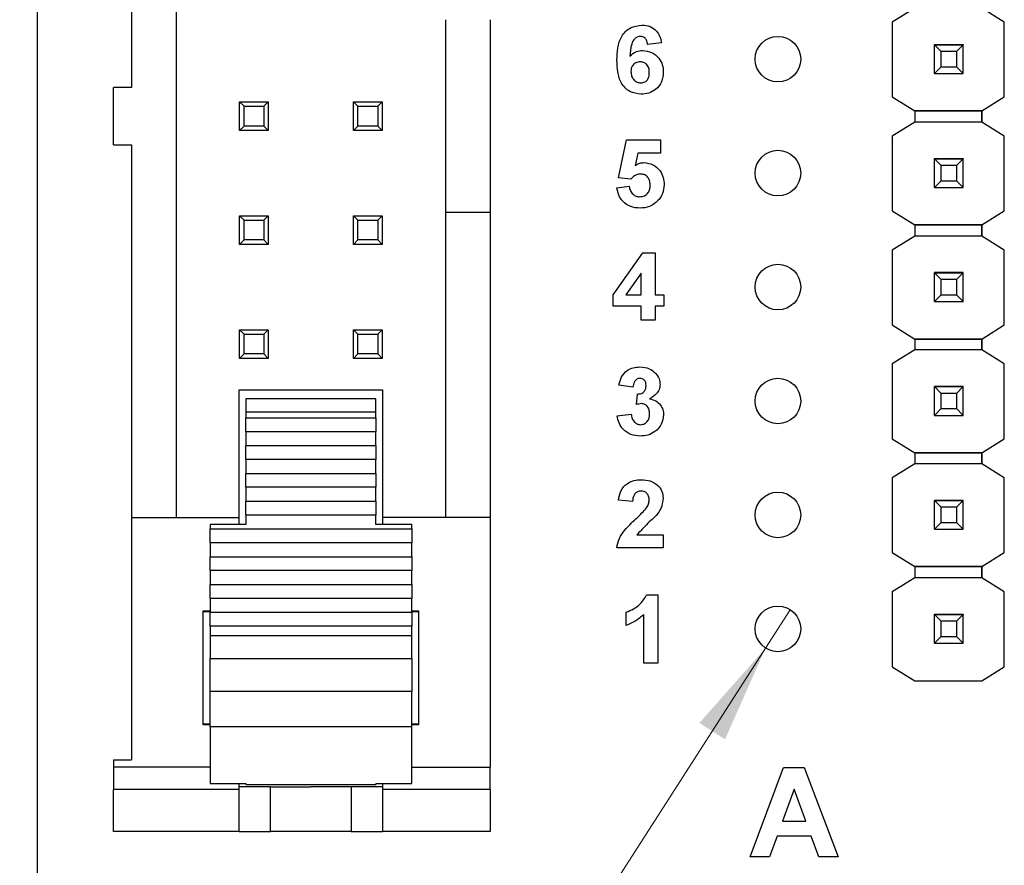
# Model space of a CAD drawing. Units: inches. Extents: x 0.1 to 11.2, y 0.1 to 7.3.
# Drawn here: x 6.2 to 7.1, y 4.2 to 5 of the extents above; entities that cross this region are included whole.
import ezdxf

# ---------------------------------------------------------------- set-up
doc = ezdxf.new("R2010")
doc.units = ezdxf.units.IN
doc.header["$LTSCALE"] = 0.666667
doc.header["$MEASUREMENT"] = 0
doc.styles.add('SLDTEXTSTYLE0', font='TXT', dxfattribs={"width": 0.75})
doc.dimstyles.new('SLDDIMSTYLE4', dxfattribs={"dimtxt": 0.091864, "dimasz": 0.086667, "dimexe": 0, "dimexo": 0.0625, "dimgap": 0.022966, "dimtad": 0, "dimtih": 1, "dimtoh": 1, "dimrnd": 1e-09, "dimdsep": 46, "dimtxsty": 'SLDTEXTSTYLE0', "dimblk1": 'NONE', "dimsah": 1, "dimcen": 0, "dimadec": 0, "dimazin": 2, "dimtfac": 1, "dimtmove": 0, "dimatfit": 3, "dimldrblk": 'NONE', "dimfxl": 0, "dimfrac": 2, "dimtolj": 1, "dimtzin": 12, "dimarcsym": 0})

# ---------------------------------------------------------------- blocks, each defined once
blk = doc.blocks.new('_D_7')
at = {"color": 7, "linetype": 'Continuous', "lineweight": 18}
for p, q in [((6.91537, 4.45943), (6.89374, 4.42578)), ((6.89374, 4.42578), (6.40785, 3.66991)), ((6.40785, 3.66991), (5.59238, 3.66991))]:
    blk.add_line(p, q, dxfattribs=at)
blk.add_solid([(6.89374, 4.42578), (6.83566, 4.36009), (6.85809, 4.34567)], dxfattribs=at)
at = {"color": 7, "linetype": 'Continuous', "lineweight": 18, "char_height": 0.091864, "attachment_point": 1, "style": 'SLDTEXTSTYLE0'}
for s, insert in [('%%c', (5.59238, 3.78833)), ('0.04', (5.73092, 3.78974)), ('INSIDE', (6.00294, 3.78974))]:
    blk.add_mtext(s, dxfattribs=dict(at, insert=insert))
blk = doc.blocks.new('_NONE')

msp = doc.modelspace()

# ---------------------------------------------------------------- linework, layer by layer
at = {"color": 7, "linetype": 'Continuous', "lineweight": 25}
for p, q in [((6.25455, 3.8926), (6.25455, 5.8926)), ((6.33707, 5.24497), (6.33707, 4.9178)), ((6.37644, 4.54024), (6.37644, 5.24497)), ((7.02462, 4.9874), (7.00499, 4.97509)), ((7.10331, 4.97509), (7.08368, 4.9874)), ((6.61266, 4.97725), (6.61266, 4.80796)), ((6.65203, 4.97725), (6.65203, 4.80796)), ((7.00499, 4.97509), (7.00499, 4.90954)), ((7.10331, 4.90954), (7.10331, 4.97509)), ((7.10331, 4.97509), (7.10331, 4.97509)), ((6.80242, 4.95688), (6.79013, 4.95562)), ((7.04195, 4.95527), (7.04195, 4.95537)), ((7.06715, 4.95527), (7.04195, 4.95527)), ((7.04195, 4.95522), (7.04195, 4.95527)), ((7.04786, 4.94931), (7.04195, 4.95522)), ((7.06715, 4.95522), (7.04195, 4.95522)), ((7.04195, 4.93001), (7.04195, 4.95522)), ((7.04195, 4.95522), (7.04195, 4.95522)), ((7.04195, 4.95522), (7.06715, 4.95522)), ((7.06715, 4.95522), (7.06125, 4.94931)), ((7.06715, 4.95537), (7.06715, 4.95527)), ((7.06715, 4.95522), (7.06715, 4.95527)), ((7.06715, 4.93001), (7.06715, 4.95522)), ((7.06715, 4.95522), (7.06715, 4.95522)), ((7.06125, 4.94931), (7.04786, 4.94931)), ((7.04786, 4.93592), (7.04786, 4.94931)), ((7.06125, 4.94931), (7.06125, 4.93592)), ((7.04195, 4.93001), (7.04786, 4.93592)), ((7.04786, 4.93592), (7.06125, 4.93592)), ((7.06125, 4.93592), (7.06715, 4.93001)), ((7.04195, 4.93001), (7.06715, 4.93001)), ((7.04195, 4.92999), (7.04195, 4.93001)), ((7.06715, 4.93001), (7.06715, 4.92999)), ((6.32132, 4.86741), (6.32132, 4.9178)), ((6.33707, 4.9178), (6.32132, 4.9178)), ((6.43195, 4.88001), (6.43195, 4.9052)), ((6.43195, 4.9052), (6.43589, 4.90127)), ((6.43195, 4.9052), (6.45715, 4.9052)), ((6.43589, 4.88394), (6.43589, 4.90127)), ((6.43589, 4.90127), (6.45321, 4.90127)), ((6.45715, 4.9052), (6.45321, 4.90127)), ((6.45321, 4.90127), (6.45321, 4.88394)), ((6.45715, 4.9052), (6.45715, 4.88001)), ((6.53195, 4.88001), (6.53195, 4.9052)), ((6.53195, 4.9052), (6.53589, 4.90127)), ((6.53195, 4.9052), (6.55715, 4.9052)), ((6.53589, 4.88394), (6.53589, 4.90127)), ((6.53589, 4.90127), (6.55321, 4.90127)), ((6.55715, 4.9052), (6.55321, 4.90127)), ((6.55321, 4.90127), (6.55321, 4.88394)), ((6.55715, 4.9052), (6.55715, 4.88001)), ((7.00499, 4.90954), (7.02462, 4.89724)), ((7.00499, 4.90954), (7.00499, 4.90954)), ((7.08368, 4.89724), (7.10331, 4.90954)), ((7.10331, 4.90954), (7.10331, 4.90954)), ((7.02462, 4.89724), (7.08368, 4.89724)), ((7.08368, 4.89724), (7.02462, 4.89724)), ((7.02462, 4.89724), (7.02462, 4.89724)), ((7.02462, 4.89724), (7.02462, 4.8874)), ((7.08368, 4.89724), (7.08368, 4.89724)), ((7.08368, 4.89724), (7.08368, 4.89724)), ((7.08368, 4.89724), (7.08368, 4.89724)), ((7.08368, 4.89724), (7.08368, 4.8874)), ((7.08368, 4.8874), (7.08368, 4.89724)), ((7.02462, 4.8874), (7.00499, 4.87509)), ((7.08368, 4.8874), (7.02462, 4.8874)), ((7.10331, 4.87509), (7.08368, 4.8874)), ((6.43589, 4.88394), (6.43195, 4.88001)), ((6.45715, 4.88001), (6.43195, 4.88001)), ((6.45321, 4.88394), (6.43589, 4.88394)), ((6.45321, 4.88394), (6.45715, 4.88001)), ((6.53589, 4.88394), (6.53195, 4.88001)), ((6.55715, 4.88001), (6.53195, 4.88001)), ((6.55321, 4.88394), (6.53589, 4.88394)), ((6.55321, 4.88394), (6.55715, 4.88001)), ((6.32132, 4.86741), (6.33707, 4.86741)), ((6.33707, 4.86741), (6.33707, 4.54024)), ((6.76473, 4.8386), (6.77165, 4.87176)), ((6.77165, 4.87176), (6.80161, 4.87176)), ((6.80161, 4.87176), (6.80161, 4.86023)), ((7.00499, 4.87509), (7.00499, 4.80954)), ((7.10331, 4.80954), (7.10331, 4.87509)), ((7.10331, 4.87509), (7.10331, 4.87509)), ((6.78168, 4.86023), (6.77929, 4.84938)), ((6.80161, 4.86023), (6.78168, 4.86023)), ((7.04195, 4.85527), (7.04195, 4.85537)), ((7.06715, 4.85527), (7.04195, 4.85527)), ((7.04195, 4.85522), (7.04195, 4.85527)), ((7.04786, 4.84931), (7.04195, 4.85522)), ((7.06715, 4.85522), (7.04195, 4.85522)), ((7.04195, 4.83001), (7.04195, 4.85522)), ((7.04195, 4.85522), (7.04195, 4.85522)), ((7.04195, 4.85522), (7.06715, 4.85522)), ((7.06715, 4.85522), (7.06125, 4.84931)), ((7.06715, 4.85537), (7.06715, 4.85527)), ((7.06715, 4.85522), (7.06715, 4.85527)), ((7.06715, 4.83001), (7.06715, 4.85522)), ((7.06715, 4.85522), (7.06715, 4.85522)), ((7.06125, 4.84931), (7.04786, 4.84931)), ((7.04786, 4.83592), (7.04786, 4.84931)), ((7.06125, 4.84931), (7.06125, 4.83592)), ((6.77534, 4.83719), (6.76473, 4.8386)), ((7.04195, 4.83001), (7.04786, 4.83592)), ((7.04786, 4.83592), (7.06125, 4.83592)), ((7.06125, 4.83592), (7.06715, 4.83001)), ((6.7632, 4.82975), (6.77395, 4.83104)), ((7.04195, 4.83001), (7.06715, 4.83001)), ((7.04195, 4.82999), (7.04195, 4.83001)), ((7.06715, 4.83001), (7.06715, 4.82999)), ((6.65203, 4.80796), (6.61266, 4.80796)), ((6.61266, 4.80796), (6.61266, 4.54024)), ((6.65203, 4.80796), (6.65203, 4.54024)), ((7.00499, 4.80954), (7.02462, 4.79724)), ((7.00499, 4.80954), (7.00499, 4.80954)), ((7.08368, 4.79724), (7.10331, 4.80954)), ((7.10331, 4.80954), (7.10331, 4.80954)), ((6.43195, 4.78001), (6.43195, 4.8052)), ((6.43195, 4.8052), (6.43589, 4.80127)), ((6.43195, 4.8052), (6.45715, 4.8052)), ((6.43589, 4.78394), (6.43589, 4.80127)), ((6.43589, 4.80127), (6.45321, 4.80127)), ((6.45715, 4.8052), (6.45321, 4.80127)), ((6.45321, 4.80127), (6.45321, 4.78394)), ((6.45715, 4.8052), (6.45715, 4.78001)), ((6.53195, 4.78001), (6.53195, 4.8052)), ((6.53195, 4.8052), (6.53589, 4.80127)), ((6.53195, 4.8052), (6.55715, 4.8052)), ((6.53589, 4.78394), (6.53589, 4.80127)), ((6.53589, 4.80127), (6.55321, 4.80127)), ((6.55715, 4.8052), (6.55321, 4.80127)), ((6.55321, 4.80127), (6.55321, 4.78394)), ((6.55715, 4.8052), (6.55715, 4.78001)), ((7.02462, 4.79724), (7.08368, 4.79724)), ((7.08368, 4.79724), (7.02462, 4.79724)), ((7.02462, 4.79724), (7.02462, 4.79724)), ((7.02462, 4.79724), (7.02462, 4.7874)), ((7.08368, 4.79724), (7.08368, 4.79724)), ((7.08368, 4.79724), (7.08368, 4.79724)), ((7.08368, 4.79724), (7.08368, 4.79724)), ((7.08368, 4.79724), (7.08368, 4.7874)), ((7.08368, 4.7874), (7.08368, 4.79724)), ((6.43589, 4.78394), (6.43195, 4.78001)), ((6.45321, 4.78394), (6.43589, 4.78394)), ((6.45321, 4.78394), (6.45715, 4.78001)), ((6.53589, 4.78394), (6.53195, 4.78001)), ((6.55321, 4.78394), (6.53589, 4.78394)), ((6.55321, 4.78394), (6.55715, 4.78001)), ((7.02462, 4.7874), (7.00499, 4.77509)), ((7.08368, 4.7874), (7.02462, 4.7874)), ((7.10331, 4.77509), (7.08368, 4.7874)), ((6.45715, 4.78001), (6.43195, 4.78001)), ((6.55715, 4.78001), (6.53195, 4.78001)), ((6.75985, 4.73585), (6.78607, 4.77276)), ((6.78607, 4.77276), (6.79672, 4.77276)), ((6.79672, 4.77276), (6.79672, 4.73588)), ((7.00499, 4.77509), (7.00499, 4.70936)), ((7.10331, 4.70936), (7.10331, 4.77509)), ((7.10331, 4.77509), (7.10331, 4.77509)), ((6.78443, 4.75478), (6.77103, 4.73588)), ((6.78443, 4.73588), (6.78443, 4.75478)), ((7.04195, 4.75527), (7.04195, 4.75537)), ((7.06715, 4.75527), (7.04195, 4.75527)), ((7.04195, 4.75522), (7.04195, 4.75527)), ((7.04786, 4.74931), (7.04195, 4.75522)), ((7.06715, 4.75522), (7.04195, 4.75522)), ((7.04195, 4.73001), (7.04195, 4.75522)), ((7.04195, 4.75522), (7.04195, 4.75522)), ((7.04195, 4.75522), (7.06715, 4.75522)), ((7.06715, 4.75522), (7.06125, 4.74931)), ((7.06715, 4.75537), (7.06715, 4.75527)), ((7.06715, 4.75522), (7.06715, 4.75527)), ((7.06715, 4.73001), (7.06715, 4.75522)), ((7.06715, 4.75522), (7.06715, 4.75522)), ((7.06125, 4.74931), (7.04786, 4.74931)), ((7.04786, 4.73592), (7.04786, 4.74931)), ((7.06125, 4.74931), (7.06125, 4.73592)), ((6.75985, 4.7259), (6.75985, 4.73585)), ((6.77103, 4.73588), (6.78443, 4.73588)), ((6.79672, 4.73588), (6.80441, 4.73588)), ((6.80441, 4.73588), (6.80441, 4.7259)), ((7.04195, 4.73001), (7.04786, 4.73592)), ((7.04195, 4.73001), (7.06715, 4.73001)), ((7.04195, 4.72999), (7.04195, 4.73001)), ((7.04786, 4.73592), (7.06125, 4.73592)), ((7.06125, 4.73592), (7.06715, 4.73001)), ((7.06715, 4.73001), (7.06715, 4.72999)), ((6.78443, 4.7259), (6.75985, 4.7259)), ((6.78443, 4.7136), (6.78443, 4.7259)), ((6.80441, 4.7259), (6.79672, 4.7259)), ((6.79672, 4.7259), (6.79672, 4.7136)), ((6.79672, 4.7136), (6.78443, 4.7136)), ((6.43195, 4.68001), (6.43195, 4.7052)), ((6.43195, 4.7052), (6.43589, 4.70127)), ((6.43195, 4.7052), (6.45715, 4.7052)), ((6.45715, 4.7052), (6.45321, 4.70127)), ((6.45715, 4.7052), (6.45715, 4.68001)), ((6.53195, 4.68001), (6.53195, 4.7052)), ((6.53195, 4.7052), (6.53589, 4.70127)), ((6.53195, 4.7052), (6.55715, 4.7052)), ((6.55715, 4.7052), (6.55321, 4.70127)), ((6.55715, 4.7052), (6.55715, 4.68001)), ((7.00499, 4.70936), (7.0247, 4.69701)), ((7.00499, 4.70936), (7.00499, 4.70936)), ((7.0836, 4.69701), (7.10331, 4.70936)), ((7.10331, 4.70936), (7.10331, 4.70936)), ((6.43589, 4.68394), (6.43589, 4.70127)), ((6.43589, 4.70127), (6.45321, 4.70127)), ((6.45321, 4.70127), (6.45321, 4.68394)), ((6.53589, 4.68394), (6.53589, 4.70127)), ((6.53589, 4.70127), (6.55321, 4.70127)), ((6.55321, 4.70127), (6.55321, 4.68394)), ((7.0247, 4.69701), (7.02462, 4.69706)), ((7.02462, 4.69706), (7.02463, 4.69706)), ((7.0247, 4.69701), (7.02462, 4.69706)), ((7.02462, 4.69706), (7.02462, 4.6874)), ((7.0247, 4.69701), (7.0836, 4.69701)), ((7.0247, 4.69701), (7.0247, 4.69701)), ((7.0836, 4.69701), (7.0247, 4.69701)), ((7.08368, 4.69706), (7.0836, 4.69701)), ((7.0836, 4.69701), (7.0836, 4.69701)), ((7.08368, 4.69706), (7.08368, 4.69706)), ((7.08368, 4.69706), (7.08368, 4.69706)), ((7.08368, 4.69706), (7.08368, 4.6874)), ((7.08368, 4.6874), (7.08368, 4.69706)), ((7.02462, 4.6874), (7.00499, 4.67509)), ((7.08368, 4.6874), (7.02462, 4.6874)), ((7.10331, 4.67509), (7.08368, 4.6874)), ((6.43589, 4.68394), (6.43195, 4.68001)), ((6.45715, 4.68001), (6.43195, 4.68001)), ((6.45321, 4.68394), (6.43589, 4.68394)), ((6.45321, 4.68394), (6.45715, 4.68001)), ((6.53589, 4.68394), (6.53195, 4.68001)), ((6.55715, 4.68001), (6.53195, 4.68001)), ((6.55321, 4.68394), (6.53589, 4.68394)), ((6.55321, 4.68394), (6.55715, 4.68001)), ((7.00499, 4.67509), (7.00499, 4.60954)), ((7.10331, 4.60954), (7.10331, 4.67509)), ((7.10331, 4.67509), (7.10331, 4.67509)), ((6.43156, 4.65245), (6.55754, 4.65245)), ((6.43156, 4.54024), (6.43156, 4.65245)), ((6.55754, 4.65245), (6.55754, 4.54024)), ((6.77732, 4.65486), (6.76503, 4.65658)), ((7.04195, 4.65527), (7.04195, 4.65537)), ((7.06715, 4.65527), (7.04195, 4.65527)), ((7.04195, 4.65522), (7.04195, 4.65527)), ((7.04786, 4.64931), (7.04195, 4.65522)), ((7.06715, 4.65522), (7.04195, 4.65522)), ((7.04195, 4.63001), (7.04195, 4.65522)), ((7.04195, 4.65522), (7.04195, 4.65522)), ((7.04195, 4.65522), (7.06715, 4.65522)), ((7.06715, 4.65522), (7.06125, 4.64931)), ((7.06715, 4.65537), (7.06715, 4.65527)), ((7.06715, 4.65522), (7.06715, 4.65527)), ((7.06715, 4.63001), (7.06715, 4.65522)), ((7.06715, 4.65522), (7.06715, 4.65522)), ((6.55164, 4.64457), (6.43747, 4.64457)), ((6.43747, 4.64457), (6.43747, 4.63301)), ((6.55164, 4.63301), (6.55164, 4.64457)), ((6.78039, 4.63941), (6.78138, 4.64871)), ((7.06125, 4.64931), (7.04786, 4.64931)), ((7.04786, 4.63592), (7.04786, 4.64931)), ((7.06125, 4.64931), (7.06125, 4.63592)), ((7.04195, 4.63001), (7.04786, 4.63592)), ((7.04786, 4.63592), (7.06125, 4.63592)), ((7.06125, 4.63592), (7.06715, 4.63001)), ((6.43747, 4.63301), (6.55164, 4.63301)), ((6.43747, 4.63301), (6.43747, 4.62783)), ((6.43747, 4.62783), (6.55164, 4.62783)), ((6.43747, 4.61564), (6.43747, 4.62783)), ((6.55164, 4.62783), (6.55164, 4.63301)), ((6.55164, 4.62783), (6.55164, 4.61564)), ((6.76349, 4.62963), (6.77578, 4.63104)), ((7.04195, 4.63001), (7.06715, 4.63001)), ((7.04195, 4.62999), (7.04195, 4.63001)), ((7.06715, 4.63001), (7.06715, 4.62999)), ((6.55164, 4.61564), (6.43747, 4.61564)), ((6.43747, 4.61564), (6.43747, 4.60345)), ((6.55164, 4.60345), (6.55164, 4.61564)), ((7.00499, 4.60954), (7.02462, 4.59724)), ((7.00499, 4.60954), (7.00499, 4.60954)), ((7.08368, 4.59724), (7.10331, 4.60954)), ((7.10331, 4.60954), (7.10331, 4.60954)), ((6.43747, 4.60345), (6.55164, 4.60345)), ((6.43747, 4.59126), (6.43747, 4.60345)), ((6.55164, 4.60345), (6.55164, 4.59126)), ((6.55164, 4.59126), (6.43747, 4.59126)), ((6.43747, 4.59126), (6.43747, 4.57907)), ((6.55164, 4.57907), (6.55164, 4.59126)), ((7.02462, 4.59724), (7.08368, 4.59724)), ((7.08368, 4.59724), (7.02462, 4.59724)), ((7.02462, 4.59724), (7.02462, 4.59724)), ((7.02462, 4.59724), (7.02462, 4.5874)), ((7.08368, 4.59724), (7.08368, 4.59724)), ((7.08368, 4.59724), (7.08368, 4.59724)), ((7.08368, 4.59724), (7.08368, 4.59724)), ((7.08368, 4.59724), (7.08368, 4.5874)), ((7.08368, 4.5874), (7.08368, 4.59724)), ((7.02462, 4.5874), (7.00499, 4.57509)), ((7.08368, 4.5874), (7.02462, 4.5874)), ((7.10331, 4.57509), (7.08368, 4.5874)), ((6.43747, 4.57907), (6.55164, 4.57907)), ((6.43747, 4.56687), (6.43747, 4.57907)), ((6.55164, 4.57907), (6.55164, 4.56687)), ((7.00499, 4.57509), (7.00499, 4.50954)), ((7.10331, 4.50954), (7.10331, 4.57509)), ((7.10331, 4.57509), (7.10331, 4.57509)), ((6.55164, 4.56687), (6.43747, 4.56687)), ((6.43747, 4.56687), (6.43747, 4.55468)), ((6.55164, 4.55468), (6.55164, 4.56687)), ((6.43747, 4.55468), (6.55164, 4.55468)), ((6.43747, 4.54249), (6.43747, 4.55468)), ((6.55164, 4.55468), (6.55164, 4.54249)), ((6.77692, 4.55432), (6.76463, 4.55545)), ((7.04195, 4.55527), (7.04195, 4.55537)), ((7.06715, 4.55527), (7.04195, 4.55527)), ((7.04195, 4.55522), (7.04195, 4.55527)), ((7.04786, 4.54931), (7.04195, 4.55522)), ((7.06715, 4.55522), (7.04195, 4.55522)), ((7.04195, 4.53001), (7.04195, 4.55522)), ((7.04195, 4.55522), (7.04195, 4.55522)), ((7.04195, 4.55522), (7.06715, 4.55522)), ((7.06125, 4.54931), (7.04786, 4.54931)), ((7.04786, 4.53592), (7.04786, 4.54931)), ((7.06715, 4.55522), (7.06125, 4.54931)), ((7.06125, 4.54931), (7.06125, 4.53592)), ((7.06715, 4.55537), (7.06715, 4.55527)), ((7.06715, 4.55522), (7.06715, 4.55527)), ((7.06715, 4.53001), (7.06715, 4.55522)), ((7.06715, 4.55522), (7.06715, 4.55522)), ((6.33707, 4.54024), (6.43156, 4.54024)), ((6.33707, 4.54024), (6.33707, 4.32764)), ((6.43156, 4.53434), (6.43156, 4.54024)), ((6.55164, 4.54249), (6.43747, 4.54249)), ((6.43747, 4.54249), (6.43747, 4.53434)), ((6.55164, 4.53434), (6.55164, 4.54249)), ((6.65203, 4.54024), (6.55754, 4.54024)), ((6.55754, 4.54024), (6.55754, 4.53434)), ((6.65203, 4.54024), (6.65203, 4.32116)), ((6.43747, 4.53434), (6.40597, 4.53434)), ((6.40597, 4.53434), (6.40597, 4.5303)), ((6.40597, 4.5303), (6.58314, 4.5303)), ((6.40597, 4.5181), (6.40597, 4.5303)), ((6.58314, 4.53434), (6.55164, 4.53434)), ((6.58314, 4.5303), (6.58314, 4.53434)), ((6.58314, 4.5303), (6.58314, 4.5181)), ((7.04195, 4.53001), (7.04786, 4.53592)), ((7.04195, 4.53001), (7.06715, 4.53001)), ((7.04195, 4.52999), (7.04195, 4.53001)), ((7.04786, 4.53592), (7.06125, 4.53592)), ((7.06125, 4.53592), (7.06715, 4.53001)), ((7.06715, 4.53001), (7.06715, 4.52999)), ((6.78081, 4.52513), (6.80381, 4.52513)), ((6.80381, 4.52513), (6.80381, 4.5136)), ((6.58314, 4.5181), (6.40597, 4.5181)), ((6.40597, 4.5181), (6.40597, 4.50591)), ((6.58314, 4.50591), (6.58314, 4.5181)), ((6.80381, 4.5136), (6.7631, 4.5136)), ((6.40597, 4.50591), (6.58314, 4.50591)), ((6.40597, 4.49372), (6.40597, 4.50591)), ((6.58314, 4.50591), (6.58314, 4.49372)), ((7.00499, 4.50954), (7.02462, 4.49724)), ((7.00499, 4.50954), (7.00499, 4.50954)), ((7.08368, 4.49724), (7.10331, 4.50954)), ((7.10331, 4.50954), (7.10331, 4.50954)), ((7.02462, 4.49724), (7.08368, 4.49724)), ((7.08368, 4.49724), (7.02462, 4.49724)), ((7.02462, 4.49724), (7.02462, 4.49724)), ((7.02462, 4.49724), (7.02462, 4.4874)), ((7.08368, 4.49724), (7.08368, 4.49724)), ((7.08368, 4.49724), (7.08368, 4.49724)), ((7.08368, 4.49724), (7.08368, 4.49724)), ((7.08368, 4.49724), (7.08368, 4.4874)), ((7.08368, 4.4874), (7.08368, 4.49724)), ((6.58314, 4.49372), (6.40597, 4.49372)), ((6.40597, 4.49372), (6.40597, 4.48153)), ((6.58314, 4.48153), (6.58314, 4.49372)), ((7.02462, 4.4874), (7.00499, 4.47509)), ((7.08368, 4.4874), (7.02462, 4.4874)), ((7.10331, 4.47509), (7.08368, 4.4874)), ((6.40597, 4.48153), (6.58314, 4.48153)), ((6.40597, 4.46934), (6.40597, 4.48153)), ((6.58314, 4.48153), (6.58314, 4.46934)), ((6.58314, 4.46934), (6.40597, 4.46934)), ((6.40597, 4.46934), (6.40597, 4.45714)), ((6.58314, 4.45714), (6.58314, 4.46934)), ((6.78933, 4.47252), (6.79912, 4.47252)), ((6.79912, 4.47252), (6.79912, 4.4126)), ((7.00499, 4.47509), (7.00499, 4.40936)), ((7.10331, 4.40936), (7.10331, 4.47509)), ((7.10331, 4.40936), (7.10331, 4.47509)), ((7.10331, 4.47509), (7.10331, 4.47509)), ((6.40006, 4.45835), (6.40597, 4.45835)), ((6.40006, 4.35835), (6.40006, 4.45835)), ((6.40597, 4.45757), (6.40006, 4.45757)), ((6.40597, 4.45714), (6.58314, 4.45714)), ((6.40597, 4.44495), (6.40597, 4.45714)), ((6.58314, 4.45835), (6.58904, 4.45835)), ((6.58904, 4.45757), (6.58314, 4.45757)), ((6.58314, 4.45714), (6.58314, 4.44495)), ((6.58904, 4.45835), (6.58904, 4.35835)), ((6.77147, 4.44564), (6.77147, 4.45716)), ((6.78683, 4.4126), (6.78683, 4.45526)), ((7.04195, 4.45527), (7.04195, 4.45537)), ((7.06715, 4.45527), (7.04195, 4.45527)), ((7.04195, 4.45522), (7.04195, 4.45527)), ((7.04786, 4.44931), (7.04195, 4.45522)), ((7.06715, 4.45522), (7.04195, 4.45522)), ((7.04195, 4.43001), (7.04195, 4.45522)), ((7.04195, 4.45522), (7.04195, 4.45522)), ((7.04195, 4.45522), (7.06715, 4.45522)), ((7.06715, 4.45522), (7.06125, 4.44931)), ((7.06715, 4.45537), (7.06715, 4.45527)), ((7.06715, 4.45522), (7.06715, 4.45527)), ((7.06715, 4.43001), (7.06715, 4.45522)), ((7.06715, 4.45522), (7.06715, 4.45522)), ((6.58314, 4.44495), (6.40597, 4.44495)), ((6.40597, 4.44495), (6.40597, 4.43656)), ((6.58314, 4.43656), (6.58314, 4.44495)), ((7.06125, 4.44931), (7.04786, 4.44931)), ((7.04786, 4.43592), (7.04786, 4.44931)), ((7.06125, 4.44931), (7.06125, 4.43592)), ((6.58314, 4.43656), (6.40597, 4.43656)), ((6.40597, 4.43656), (6.40597, 4.41663)), ((6.58314, 4.41663), (6.58314, 4.43656)), ((7.04195, 4.43001), (7.04786, 4.43592)), ((7.04786, 4.43592), (7.06125, 4.43592)), ((7.06125, 4.43592), (7.06715, 4.43001)), ((7.04195, 4.43001), (7.06715, 4.43001)), ((7.04195, 4.42999), (7.04195, 4.43001)), ((7.06715, 4.43001), (7.06715, 4.42999)), ((6.40597, 4.41663), (6.58314, 4.41663)), ((6.40597, 4.38771), (6.40597, 4.41663)), ((6.58314, 4.41663), (6.58314, 4.38771)), ((6.79912, 4.4126), (6.78683, 4.4126)), ((7.00499, 4.40936), (7.0247, 4.39701)), ((7.00499, 4.40936), (7.00499, 4.40936)), ((7.0836, 4.39701), (7.10331, 4.40936)), ((7.08368, 4.39706), (7.10331, 4.40936)), ((7.10331, 4.40936), (7.10331, 4.40936)), ((7.02463, 4.39706), (7.02462, 4.39706)), ((7.0247, 4.39701), (7.02462, 4.39706)), ((7.0247, 4.39701), (7.0836, 4.39701)), ((7.0247, 4.39701), (7.0247, 4.39701)), ((7.0247, 4.39701), (7.08361, 4.39701)), ((7.08361, 4.39701), (7.0836, 4.39701)), ((7.08368, 4.39706), (7.08361, 4.39701)), ((7.08368, 4.39706), (7.08368, 4.39706)), ((6.58314, 4.38771), (6.40597, 4.38771)), ((6.40597, 4.35652), (6.40597, 4.38771)), ((6.58314, 4.35652), (6.58314, 4.38771)), ((6.40006, 4.35914), (6.40597, 4.35914)), ((6.40597, 4.35835), (6.40006, 4.35835)), ((6.58314, 4.35914), (6.58904, 4.35914)), ((6.58904, 4.35835), (6.58314, 4.35835)), ((6.58314, 4.35652), (6.40597, 4.35652)), ((6.40597, 4.35652), (6.40597, 4.30697)), ((6.58314, 4.30697), (6.58314, 4.35652)), ((6.32132, 4.32764), (6.33707, 4.32764)), ((6.32132, 4.32764), (6.32132, 4.32116)), ((6.32132, 4.32116), (6.32132, 4.30166)), ((6.65203, 4.30166), (6.65203, 4.32116)), ((6.88005, 4.2426), (6.90948, 4.321)), ((6.90948, 4.321), (6.92772, 4.321)), ((6.92772, 4.321), (6.95745, 4.2426)), ((6.40597, 4.30697), (6.43747, 4.30697)), ((6.43156, 4.30166), (6.43156, 4.30697)), ((6.43747, 4.30697), (6.43747, 4.30599)), ((6.43747, 4.30599), (6.55164, 4.30599)), ((6.55164, 4.30697), (6.58314, 4.30697)), ((6.55164, 4.30697), (6.55164, 4.30599)), ((6.55754, 4.30697), (6.55754, 4.30166)), ((6.43156, 4.30166), (6.32132, 4.30166)), ((6.32132, 4.26465), (6.32132, 4.30166)), ((6.45912, 4.30402), (6.43156, 4.30402)), ((6.43156, 4.26465), (6.43156, 4.30166)), ((6.45912, 4.26465), (6.45912, 4.30402)), ((6.45912, 4.30402), (6.49455, 4.30402)), ((6.52999, 4.30402), (6.49455, 4.30402)), ((6.52999, 4.30402), (6.52999, 4.26465)), ((6.55754, 4.30402), (6.52999, 4.30402)), ((6.65203, 4.30166), (6.55754, 4.30166)), ((6.55754, 4.30166), (6.55754, 4.26465)), ((6.65203, 4.30166), (6.65203, 4.26465)), ((6.91875, 4.30191), (6.90857, 4.27376)), ((6.92904, 4.27376), (6.91875, 4.30191)), ((6.90857, 4.27376), (6.92904, 4.27376)), ((6.43156, 4.26465), (6.32132, 4.26465)), ((6.43156, 4.26465), (6.45912, 4.26465)), ((6.52999, 4.26465), (6.45912, 4.26465)), ((6.52999, 4.26465), (6.55754, 4.26465)), ((6.65203, 4.26465), (6.55754, 4.26465)), ((6.90385, 4.2607), (6.8973, 4.2426)), ((6.93381, 4.2607), (6.90385, 4.2607)), ((6.94042, 4.2426), (6.93381, 4.2607)), ((6.8973, 4.2426), (6.88005, 4.2426)), ((6.95745, 4.2426), (6.94042, 4.2426))]:
    msp.add_line(p, q, dxfattribs=at)
at = {"color": 8, "linetype": 'Continuous', "lineweight": 25}
for p, q in [((6.40597, 4.32116), (6.32132, 4.32116)), ((6.58314, 4.32116), (6.65203, 4.32116))]:
    msp.add_line(p, q, dxfattribs=at)
at = {"color": 7, "linetype": 'Continuous', "lineweight": 25}
for centre in [(6.90455, 4.9426), (6.90455, 4.8426), (6.90455, 4.7426), (6.90455, 4.6426), (6.90455, 4.5426), (6.90455, 4.4426)]:
    msp.add_circle(centre, 0.02, dxfattribs=at)
for points, knots in [([(6.76324, 4.94176), (6.76337, 4.94532), (6.76361, 4.95244), (6.76613, 4.96127), (6.77058, 4.96691), (6.77628, 4.97142), (6.7817, 4.97208), (6.78531, 4.97252)], [0, 0, 0, 0, 0.250911, 0.500912, 0.626185, 0.751469, 1, 1, 1, 1]), ([(6.78531, 4.97252), (6.78771, 4.97231), (6.7925, 4.97189), (6.79808, 4.96775), (6.80124, 4.9624), (6.80203, 4.95872), (6.80242, 4.95688)], [0, 0, 0, 0, 0.2798445, 0.5589694, 0.7792268, 1, 1, 1, 1]), ([(6.7837, 4.96254), (6.7828, 4.96244), (6.78099, 4.96223), (6.778, 4.96005), (6.77512, 4.95425), (6.77481, 4.94884), (6.7746, 4.94523)], [0, 0, 0, 0, 0.124846, 0.249892, 0.498377, 1, 1, 1, 1]), ([(6.79013, 4.95562), (6.78998, 4.9566), (6.78968, 4.95854), (6.78824, 4.96097), (6.78602, 4.96236), (6.78447, 4.96248), (6.7837, 4.96254)], [0, 0, 0, 0, 0.280712, 0.560031, 0.77974, 1, 1, 1, 1]), ([(6.7746, 4.94523), (6.77639, 4.94684), (6.7796, 4.94973), (6.78386, 4.95009), (6.78574, 4.95025)], [0, 0, 0, 0, 0.559011, 1, 1, 1, 1]), ([(6.78574, 4.95025), (6.78848, 4.94991), (6.79397, 4.94925), (6.80004, 4.94412), (6.8035, 4.93785), (6.80381, 4.93354), (6.80396, 4.93138)], [0, 0, 0, 0, 0.27949, 0.559173, 0.77936, 1, 1, 1, 1]), ([(6.78437, 4.91184), (6.78089, 4.91229), (6.77566, 4.91297), (6.77021, 4.91741), (6.76598, 4.9229), (6.7636, 4.93144), (6.76336, 4.93832), (6.76324, 4.94176)], [0, 0, 0, 0, 0.248418, 0.373714, 0.498996, 0.749044, 1, 1, 1, 1]), ([(6.78354, 4.94026), (6.7823, 4.94012), (6.77981, 4.93985), (6.777, 4.93754), (6.77568, 4.93457), (6.77558, 4.93262), (6.77554, 4.93164)], [0, 0, 0, 0, 0.279845, 0.559077, 0.779095, 1, 1, 1, 1]), ([(6.79167, 4.93079), (6.79161, 4.93212), (6.7915, 4.93476), (6.78963, 4.9381), (6.78667, 4.93999), (6.78458, 4.94017), (6.78354, 4.94026)], [0, 0, 0, 0, 0.280827, 0.559225, 0.779501, 1, 1, 1, 1]), ([(6.77554, 4.93164), (6.77562, 4.93027), (6.77579, 4.92753), (6.77795, 4.92424), (6.7809, 4.92219), (6.78305, 4.92195), (6.78412, 4.92182)], [0, 0, 0, 0, 0.280501, 0.559381, 0.779875, 1, 1, 1, 1]), ([(6.78412, 4.92182), (6.78537, 4.92197), (6.78785, 4.92225), (6.79137, 4.9255), (6.79156, 4.92878), (6.79167, 4.93079)], [0, 0, 0, 0, 0.28075, 0.560237, 1, 1, 1, 1]), ([(6.80396, 4.93138), (6.8037, 4.92845), (6.80319, 4.9226), (6.79793, 4.91596), (6.79124, 4.91233), (6.78666, 4.912), (6.78437, 4.91184)], [0, 0, 0, 0, 0.280025, 0.559146, 0.779326, 1, 1, 1, 1]), ([(6.77929, 4.84938), (6.78062, 4.85014), (6.783, 4.85148), (6.78572, 4.85169), (6.78691, 4.85178)], [0, 0, 0, 0, 0.559963, 1, 1, 1, 1]), ([(6.78691, 4.85178), (6.78967, 4.85143), (6.79519, 4.85072), (6.80108, 4.84528), (6.80426, 4.83886), (6.80454, 4.83453), (6.80468, 4.83236)], [0, 0, 0, 0, 0.279197, 0.558826, 0.779163, 1, 1, 1, 1]), ([(6.78384, 4.8418), (6.78291, 4.84171), (6.78104, 4.84155), (6.77799, 4.84003), (6.77634, 4.83827), (6.77534, 4.83719)], [0, 0, 0, 0, 0.280012, 0.560133, 1, 1, 1, 1]), ([(6.79239, 4.83211), (6.79232, 4.83349), (6.79219, 4.83623), (6.79016, 4.83964), (6.78708, 4.84155), (6.78492, 4.84172), (6.78384, 4.8418)], [0, 0, 0, 0, 0.2808946, 0.5594387, 0.7794831, 1, 1, 1, 1]), ([(6.7831, 4.82182), (6.78456, 4.82199), (6.78749, 4.82232), (6.79077, 4.82512), (6.79222, 4.82866), (6.79233, 4.83096), (6.79239, 4.83211)], [0, 0, 0, 0, 0.279579, 0.558657, 0.778915, 1, 1, 1, 1]), ([(6.80468, 4.83236), (6.80444, 4.82976), (6.80402, 4.8251), (6.80141, 4.82124), (6.80026, 4.81954)], [0, 0, 0, 0, 0.559396, 1, 1, 1, 1]), ([(6.78355, 4.81184), (6.78074, 4.81206), (6.77512, 4.81251), (6.76847, 4.81713), (6.76447, 4.82325), (6.76362, 4.82758), (6.7632, 4.82975)], [0, 0, 0, 0, 0.2800928, 0.5591679, 0.7793751, 1, 1, 1, 1]), ([(6.77395, 4.83104), (6.77421, 4.82973), (6.77472, 4.8271), (6.77703, 4.82408), (6.77995, 4.82215), (6.78205, 4.82193), (6.7831, 4.82182)], [0, 0, 0, 0, 0.280333, 0.559948, 0.780025, 1, 1, 1, 1]), ([(6.80026, 4.81954), (6.79762, 4.81701), (6.79289, 4.81248), (6.78641, 4.81203), (6.78355, 4.81184)], [0, 0, 0, 0, 0.558216, 1, 1, 1, 1]), ([(6.76503, 4.65658), (6.76561, 4.65904), (6.76678, 4.66393), (6.77153, 4.66943), (6.77752, 4.67211), (6.78146, 4.67239), (6.78343, 4.67252)], [0, 0, 0, 0, 0.280654, 0.559158, 0.779462, 1, 1, 1, 1]), ([(6.78343, 4.67252), (6.78629, 4.6723), (6.79139, 4.67189), (6.79525, 4.66859), (6.79695, 4.66714)], [0, 0, 0, 0, 0.55981, 1, 1, 1, 1]), ([(6.78348, 4.66254), (6.78247, 4.66236), (6.78044, 4.66199), (6.77799, 4.65902), (6.77758, 4.65644), (6.77732, 4.65486)], [0, 0, 0, 0, 0.278589, 0.55888, 1, 1, 1, 1]), ([(6.78884, 4.65615), (6.78879, 4.65703), (6.78869, 4.65879), (6.78744, 4.66098), (6.78556, 4.66236), (6.78417, 4.66248), (6.78348, 4.66254)], [0, 0, 0, 0, 0.280619, 0.560032, 0.779852, 1, 1, 1, 1]), ([(6.79695, 4.66714), (6.79827, 4.66549), (6.80063, 4.66254), (6.80098, 4.65881), (6.80113, 4.65716)], [0, 0, 0, 0, 0.559641, 1, 1, 1, 1]), ([(6.78138, 4.64871), (6.78251, 4.64875), (6.78478, 4.64884), (6.78741, 4.65085), (6.78868, 4.6535), (6.78879, 4.65527), (6.78884, 4.65615)], [0, 0, 0, 0, 0.280326, 0.558523, 0.779029, 1, 1, 1, 1]), ([(6.80113, 4.65716), (6.80097, 4.65562), (6.80064, 4.65254), (6.79745, 4.64784), (6.79403, 4.64581), (6.79194, 4.64457)], [0, 0, 0, 0, 0.279835, 0.559845, 1, 1, 1, 1]), ([(6.79194, 4.64457), (6.79378, 4.64406), (6.79745, 4.64303), (6.80149, 4.6394), (6.80387, 4.63504), (6.80409, 4.63206), (6.80421, 4.63056)], [0, 0, 0, 0, 0.28015, 0.559723, 0.779777, 1, 1, 1, 1]), ([(6.78497, 4.64026), (6.7841, 4.64019), (6.78254, 4.64006), (6.78105, 4.63961), (6.78039, 4.63941)], [0, 0, 0, 0, 0.55968, 1, 1, 1, 1]), ([(6.79192, 4.63132), (6.79185, 4.63251), (6.79172, 4.63488), (6.79014, 4.63784), (6.78777, 4.63991), (6.7859, 4.64015), (6.78497, 4.64026)], [0, 0, 0, 0, 0.280735, 0.560296, 0.780292, 1, 1, 1, 1]), ([(6.78365, 4.61184), (6.78086, 4.61208), (6.7753, 4.61256), (6.76874, 4.61716), (6.76469, 4.62317), (6.76389, 4.62747), (6.76349, 4.62963)], [0, 0, 0, 0, 0.280014, 0.55937, 0.779555, 1, 1, 1, 1]), ([(6.77578, 4.63104), (6.77599, 4.62979), (6.77639, 4.62729), (6.77821, 4.62418), (6.78089, 4.62215), (6.78289, 4.62193), (6.78389, 4.62182)], [0, 0, 0, 0, 0.280727, 0.560371, 0.780267, 1, 1, 1, 1]), ([(6.80421, 4.63056), (6.80381, 4.62766), (6.80301, 4.62185), (6.79719, 4.61576), (6.79049, 4.61231), (6.78593, 4.61199), (6.78365, 4.61184)], [0, 0, 0, 0, 0.2790536, 0.5587623, 0.779238, 1, 1, 1, 1]), ([(6.78389, 4.62182), (6.78519, 4.62201), (6.7878, 4.62238), (6.79046, 4.62513), (6.79176, 4.62824), (6.79186, 4.63029), (6.79192, 4.63132)], [0, 0, 0, 0, 0.278835, 0.558287, 0.778836, 1, 1, 1, 1]), ([(6.76463, 4.55545), (6.76508, 4.55826), (6.76597, 4.56385), (6.77127, 4.57017), (6.77803, 4.57311), (6.78246, 4.57339), (6.78468, 4.57352)], [0, 0, 0, 0, 0.280649, 0.55872, 0.77916, 1, 1, 1, 1]), ([(6.78468, 4.57352), (6.78733, 4.57336), (6.79262, 4.57304), (6.79911, 4.56914), (6.80319, 4.56346), (6.80361, 4.55931), (6.80381, 4.55722)], [0, 0, 0, 0, 0.280688, 0.559943, 0.779893, 1, 1, 1, 1]), ([(6.78441, 4.56354), (6.78358, 4.56348), (6.7819, 4.56337), (6.77965, 4.56211), (6.7774, 4.55916), (6.77712, 4.55631), (6.77692, 4.55432)], [0, 0, 0, 0, 0.187236, 0.374084, 0.560696, 1, 1, 1, 1]), ([(6.79152, 4.55568), (6.79146, 4.5568), (6.79134, 4.55906), (6.78964, 4.56185), (6.78707, 4.56337), (6.7853, 4.56348), (6.78441, 4.56354)], [0, 0, 0, 0, 0.28062, 0.559496, 0.779382, 1, 1, 1, 1]), ([(6.78918, 4.54875), (6.7899, 4.54995), (6.79119, 4.5521), (6.79142, 4.55458), (6.79152, 4.55568)], [0, 0, 0, 0, 0.560187, 1, 1, 1, 1]), ([(6.80381, 4.55722), (6.80339, 4.55413), (6.80265, 4.54859), (6.79929, 4.54416), (6.79781, 4.5422)], [0, 0, 0, 0, 0.558329, 1, 1, 1, 1]), ([(6.77976, 4.53908), (6.78161, 4.54079), (6.78493, 4.54384), (6.78788, 4.54725), (6.78918, 4.54875)], [0, 0, 0, 0, 0.560261, 1, 1, 1, 1]), ([(6.7631, 4.5136), (6.76368, 4.51648), (6.76485, 4.52222), (6.77101, 4.53082), (6.77644, 4.53594), (6.77976, 4.53908)], [0, 0, 0, 0, 0.279517, 0.559299, 1, 1, 1, 1]), ([(6.79781, 4.5422), (6.7945, 4.53913), (6.78861, 4.53367), (6.78319, 4.52773), (6.78081, 4.52513)], [0, 0, 0, 0, 0.5607846, 1, 1, 1, 1]), ([(6.77147, 4.45716), (6.77571, 4.45904), (6.78328, 4.46238), (6.78748, 4.46943), (6.78933, 4.47252)], [0, 0, 0, 0, 0.561303, 1, 1, 1, 1]), ([(6.78683, 4.45526), (6.78425, 4.453), (6.77964, 4.44895), (6.77396, 4.44665), (6.77147, 4.44564)], [0, 0, 0, 0, 0.559725, 1, 1, 1, 1])]:
    msp.add_open_spline(points, degree=3, knots=knots, dxfattribs=at)

# ---------------------------------------------------------------- dimensions: what is measured, and where the dimension line sits
at = {"color": 7, "linetype": 'Continuous', "lineweight": 18}
dim = msp.add_diameter_dim_2p(p1=(6.91537, 4.45943), p2=(6.89374, 4.42578), text='<> INSIDE', dimstyle='SLDDIMSTYLE4', dxfattribs=at)
dim.commit()
dim.dimension.update_dxf_attribs({"geometry": '_D_7', "text_midpoint": (5.97928, 3.74353), "dimtype": 163})

doc.saveas('drawing.dxf')
